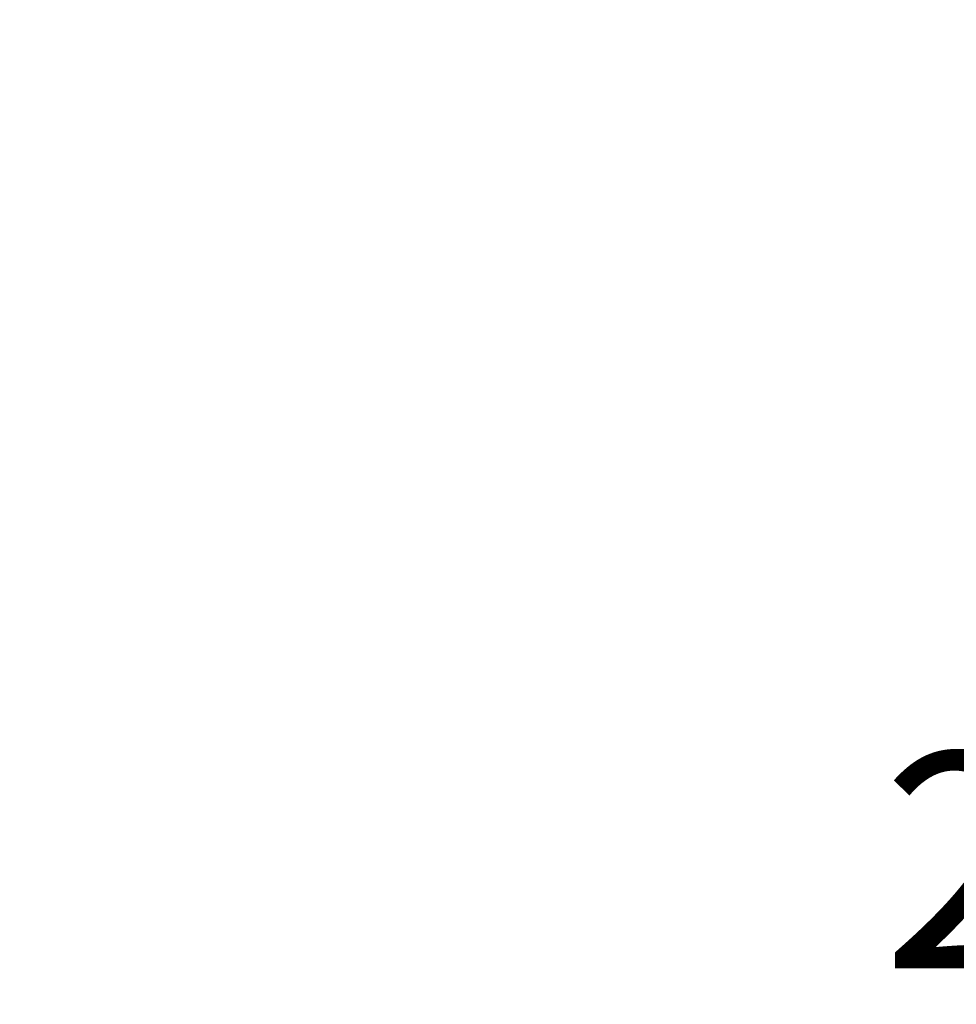
# Model space of a CAD drawing. Units: millimetres. Extents: x 0 to 8837, y 0 to 1546.
# Drawn here: x 4465 to 4519, y 720 to 777 of the extents above; entities that cross this region are included whole.
import ezdxf

# ---------------------------------------------------------------- set-up
doc = ezdxf.new("R2010")
doc.units = ezdxf.units.MM
doc.header["$LTSCALE"] = 3.5
doc.layers.get('Defpoints').update_dxf_attribs({"lineweight": 25})
doc.layers.add('Dimension (ISO)', color=7, linetype='Continuous', lineweight=18)
doc.layers.add('Dimension (ISO) @ 1', color=7, linetype='Continuous', lineweight=18)
doc.styles.add('Note Text (TK)', font='MS PGothic.ttf')
doc.dimstyles.new('Default - Method 1b (TK)', dxfattribs={"dimscale": 3.5, "dimtxt": 2.5, "dimasz": 2.5, "dimexe": 1, "dimexo": 1.5, "dimgap": 1, "dimtad": 1, "dimrnd": 1e-08, "dimdsep": 46, "dimtxsty": 'Note Text (TK)', "dimcen": 0.09, "dimdle": 5, "dimclrd": 100, "dimclre": 100, "dimclrt": 7, "dimadec": 1, "dimazin": 1, "dimtfac": 1, "dimtmove": 0, "dimatfit": 3, "dimfxl": 1, "dimtolj": 1, "dimlwd": -1, "dimlwe": -1, "dimarcsym": 0})

# ---------------------------------------------------------------- blocks, each defined once
blk = doc.blocks.new('_DotSmall')
at = {"color": 0, "linetype": 'ByBlock', "const_width": 0.5}
blk.add_lwpolyline([(-0.0625, 0, 1), (0.0625, 0, 1)], format="xyb", close=True, dxfattribs=at)
blk = doc.blocks.new('*D46')
at = {"layer": 'Defpoints', "color": 0}
for p in [(4417.744, 777.24), (4650.144, 777.24), (4650.144, 717.24)]:
    blk.add_point(p, dxfattribs=at)
at = {"layer": 'Dimension (ISO)', "color": 100}
for p, q in [((4417.744, 769.74), (4417.744, 712.24)), ((4650.144, 769.74), (4650.144, 712.24)), ((4417.744, 717.24), (4650.144, 717.24))]:
    blk.add_line(p, q, dxfattribs=at)
at = {"layer": 'Dimension (ISO)', "color": 100, "xscale": 12.5, "yscale": 12.5, "zscale": 12.5, "rotation": 180}
blk.add_blockref('_DotSmall', (4417.744, 717.24), dxfattribs=at)
at = {"layer": 'Dimension (ISO)', "color": 100, "xscale": 12.5, "yscale": 12.5, "zscale": 12.5}
blk.add_blockref('_DotSmall', (4650.144, 717.24), dxfattribs=at)
at = {"layer": 'Dimension (ISO)', "color": 7, "insert": (4514.712, 728.49), "char_height": 12.5, "attachment_point": 4, "style": 'Note Text (TK)'}
blk.add_mtext('\\A1;232.4', dxfattribs=at)
blk = doc.blocks.new('*D38')
at = {"layer": 'Defpoints', "color": 0}
for p in [(4412.944, 764.24), (4654.944, 764.24), (4654.944, 669.24)]:
    blk.add_point(p, dxfattribs=at)
at = {"layer": 'Dimension (ISO)', "color": 100}
for p, q in [((4412.944, 756.74), (4412.944, 664.24)), ((4654.944, 756.74), (4654.944, 664.24)), ((4425.444, 669.24), (4642.444, 669.24))]:
    blk.add_line(p, q, dxfattribs=at)
for points in [[(4425.444, 671.323), (4425.444, 667.156), (4412.944, 669.24)], [(4642.444, 671.323), (4642.444, 667.156), (4654.944, 669.24)]]:
    blk.add_solid(points, dxfattribs=at)
at = {"layer": 'Dimension (ISO)', "color": 7, "insert": (4521.231, 680.49), "char_height": 12.5, "attachment_point": 4, "style": 'Note Text (TK)'}
blk.add_mtext('\\A1;242', dxfattribs=at)

msp = doc.modelspace()

# ---------------------------------------------------------------- dimensions: what is measured, and where the dimension line sits
at = {"layer": 'Dimension (ISO) @ 1', "color": 100}
for base, p1, p2, override, picture, middle in [((4650.1442, 717.2395), (4417.7442, 777.2395), (4650.1442, 777.2395), {"dimscale": 1, "dimtxt": 12.5, "dimasz": 12.5, "dimexe": 5, "dimexo": 7.5, "dimgap": 5, "dimdec": 2, "dimblk1": 'DotSmall', "dimblk2": 'DotSmall', "dimsah": 1, "dimcen": 0.45, "dimdle": 0, "dimtol": 0, "dimlim": 0, "dimtp": 0, "dimtm": 0, "dimtdec": 2, "dimtix": 0, "dimtofl": 0, "dimtmove": 0, "dimatfit": 1}, '*D46', (4533.9942, 717.2395)), ((4654.9442, 669.2395), (4412.9442, 764.2395), (4654.9442, 764.2395), {"dimscale": 1, "dimtxt": 12.5, "dimasz": 12.5, "dimexe": 5, "dimexo": 7.5, "dimgap": 5, "dimdec": 2, "dimcen": 0.45, "dimtol": 0, "dimlim": 0, "dimtp": 0, "dimtm": 0, "dimtdec": 2, "dimtix": 0, "dimtofl": 0, "dimtmove": 0, "dimatfit": 1}, '*D38', (4533.9442, 669.2395))]:
    dim = msp.add_linear_dim(base=base, p1=p1, p2=p2, angle=180, dimstyle='Default - Method 1b (TK)', override=override, dxfattribs=at)
    dim.commit()
    dim.dimension.update_dxf_attribs({"geometry": picture, "text_midpoint": middle, "dimtype": 128})

doc.saveas('drawing.dxf')
